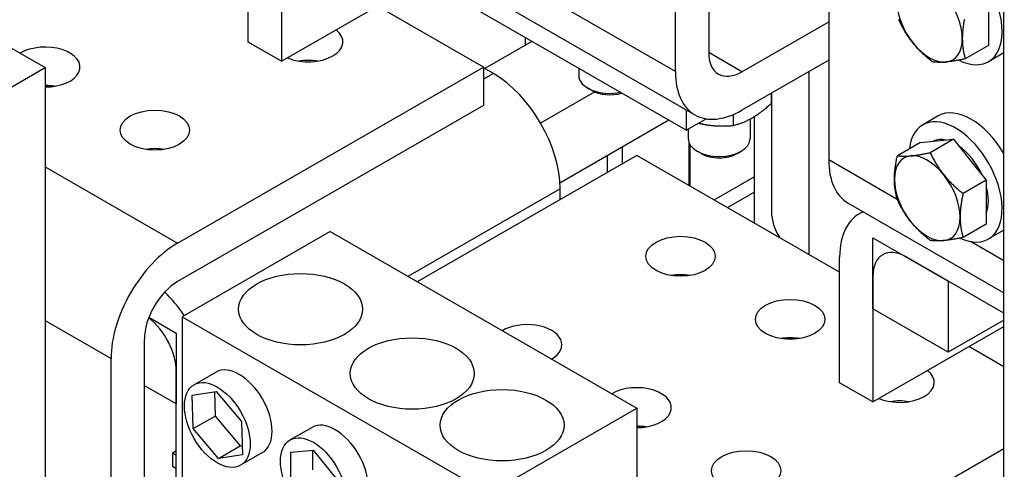
# Model space of a CAD drawing. Units: inches. Extents: x -42 to 216, y 1 to 139.
# Drawn here: x 190 to 198, y 78 to 82 of the extents above; entities that cross this region are included whole.
import ezdxf

# ---------------------------------------------------------------- set-up
doc = ezdxf.new("R2010")
doc.units = ezdxf.units.IN
doc.header["$MEASUREMENT"] = 0

msp = doc.modelspace()

# ---------------------------------------------------------------- linework, layer by layer
at = {"color": 7, "linetype": 'Continuous'}
for p, q in [((198.3684, 62.8679), (198.3684, 106.852)), ((195.9868, 84.2784), (195.9868, 81.8339)), ((195.7181, 81.6792), (195.7181, 84.1236)), ((192.3407, 83.366), (195.8762, 81.33)), ((188.1585, 83.1363), (190.6333, 81.7111)), ((192.2709, 81.9168), (192.2709, 82.9306)), ((195.8065, 81.2053), (192.8083, 82.9318)), ((196.9555, 82.9516), (196.9555, 80.9666)), ((192.5396, 82.7758), (192.5396, 81.7621)), ((192.5396, 81.7621), (193.6896, 82.4243)), ((195.7181, 81.6792), (194.5633, 82.3442)), ((194.1689, 81.7158), (193.3141, 82.2081)), ((198.2446, 82.2093), (198.2446, 82.0668)), ((196.2555, 81.678), (196.9555, 82.0811)), ((198.2446, 82.0668), (198.2446, 81.8898)), ((194.5056, 81.9544), (194.5056, 81.891)), ((192.5396, 81.7621), (192.2709, 81.9168)), ((194.5606, 81.9227), (194.1805, 81.7038)), ((198.2446, 81.8898), (198.0575, 81.782)), ((196.2555, 81.678), (195.9868, 81.8327)), ((196.9555, 81.7704), (196.2555, 81.3673)), ((198.3684, 81.8305), (198.2445, 81.7591)), ((189.4405, 81.0242), (190.6333, 81.7111)), ((190.6333, 81.7111), (190.6333, 77.2228)), ((191.7011, 80.2947), (194.1689, 81.7158)), ((194.1689, 81.7158), (194.1689, 81.4051)), ((194.2502, 81.6637), (194.1689, 81.7105)), ((194.9377, 81.7055), (194.9377, 81.6473)), ((194.2502, 81.6637), (194.1689, 81.6169)), ((196.7956, 81.6783), (196.7956, 80.2032)), ((195.0438, 81.5264), (195.0103, 81.5459)), ((195.0679, 81.5145), (194.6304, 81.2625)), ((196.4899, 81.5023), (196.4899, 81.4206)), ((196.4939, 81.5046), (196.4939, 80.5488)), ((194.1689, 81.4051), (191.7011, 79.984)), ((195.8065, 81.3702), (195.8065, 81.2053)), ((195.8065, 81.2053), (195.9678, 81.2982)), ((196.1837, 81.3315), (196.1837, 81.2443)), ((196.3216, 81.2966), (196.3216, 81.1383)), ((196.354, 81.3154), (196.354, 80.4575)), ((197.8394, 81.3212), (197.7143, 81.2491)), ((195.6656, 81.2864), (194.7861, 80.7799)), ((195.8216, 81.214), (195.8216, 81.1383)), ((197.9617, 81.1326), (197.7747, 81.0249)), ((197.8291, 81.1204), (197.9617, 81.1326)), ((197.9617, 81.1326), (198.0943, 80.9677)), ((195.2909, 80.9367), (195.2909, 81.0706)), ((195.8299, 80.7593), (195.8299, 81.1016)), ((195.8365, 80.7555), (195.8365, 81.0893)), ((197.6966, 81.1083), (197.5095, 81.0006)), ((197.6966, 81.1083), (197.8291, 81.1204)), ((195.4063, 81.0032), (193.6345, 79.9829)), ((195.1702, 80.8673), (195.1702, 81.0011)), ((197.0439, 80.0602), (195.4063, 81.0032)), ((195.9276, 81.0175), (195.8941, 81.0369)), ((196.2156, 81.0175), (196.2491, 81.0369)), ((190.6333, 80.9096), (191.7011, 80.2947)), ((197.5092, 80.6477), (196.9555, 80.9666)), ((198.0943, 80.9677), (198.2269, 80.8029)), ((196.031, 80.6435), (196.354, 80.8295)), ((194.7876, 80.7329), (193.5598, 80.0259)), ((194.7876, 80.6469), (194.7876, 80.7329)), ((198.2269, 80.8029), (198.0399, 80.6952)), ((198.2269, 80.8029), (198.2269, 80.6259)), ((196.1376, 80.5821), (196.354, 80.7067)), ((197.1136, 80.6174), (198.3684, 79.8949)), ((198.2269, 80.6259), (198.2269, 80.4489)), ((197.2328, 80.5488), (197.202, 80.5311)), ((198.2269, 80.4489), (198.0399, 80.3412)), ((192.9314, 80.3877), (191.7386, 79.7008)), ((192.9314, 80.3877), (195.4063, 78.9625)), ((197.3126, 80.3379), (197.9207, 79.9878)), ((197.3126, 79.7657), (197.3126, 80.3379)), ((198.3684, 80.3997), (198.2445, 80.3284)), ((198.3684, 80.1529), (198.0988, 80.3082)), ((197.0439, 79.1682), (197.0439, 80.182)), ((198.3684, 79.7299), (197.5813, 80.1832)), ((197.3126, 80.0273), (197.3126, 79.0135)), ((197.9207, 79.9878), (197.9207, 79.4155)), ((191.7386, 79.7008), (194.2134, 78.2756)), ((191.7386, 79.7008), (191.7386, 77.8564)), ((197.9207, 79.4155), (197.3126, 79.7657)), ((190.6333, 79.6693), (191.1637, 79.3639)), ((191.4692, 79.6969), (191.6905, 79.5695)), ((197.3126, 79.0135), (198.3684, 79.6215)), ((198.3684, 79.6733), (197.9207, 79.4155)), ((191.6905, 79.5695), (191.6905, 78.9972)), ((191.4324, 79.5186), (191.4324, 77.0742)), ((198.3684, 79.2974), (198.087, 79.4595)), ((191.1637, 76.9194), (191.1637, 79.3639)), ((191.6905, 78.2451), (191.6905, 79.2589)), ((192.011, 79.2542), (191.8343, 79.1524)), ((191.6905, 78.9972), (191.4324, 79.1459)), ((197.3126, 79.0135), (197.0439, 79.1682)), ((191.8188, 79.0677), (192.0127, 79.0971)), ((191.8275, 78.7981), (191.8188, 79.0677)), ((191.998, 79.0948), (192.0043, 78.8999)), ((192.0127, 79.0971), (192.2153, 78.8568)), ((194.2134, 78.2756), (195.4063, 78.9625)), ((195.4063, 78.9625), (195.4063, 74.4742)), ((191.8275, 78.7981), (192.0043, 78.8999)), ((192.0043, 78.8999), (192.2069, 78.6596)), ((192.2153, 78.8568), (192.224, 78.5872)), ((192.0301, 78.5578), (191.8275, 78.7981)), ((192.7858, 78.8081), (192.609, 78.7063)), ((191.6905, 78.6191), (191.659, 78.601)), ((191.659, 78.601), (191.659, 78.4914)), ((191.6905, 78.5828), (191.659, 78.601)), ((192.0301, 78.5578), (192.2069, 78.6596)), ((192.2069, 78.6596), (192.2216, 78.6618)), ((192.3853, 78.6043), (192.2085, 78.5025)), ((192.6134, 78.6085), (192.7961, 78.6252)), ((192.6134, 78.3646), (192.6134, 78.6085)), ((192.7902, 78.6247), (192.7902, 78.4664)), ((192.7961, 78.6252), (192.9788, 78.398)), ((196.474, 77.5461), (198.3684, 78.637)), ((192.224, 78.5872), (192.0301, 78.5578)), ((191.6905, 78.4733), (191.659, 78.4914))]:
    msp.add_line(p, q, dxfattribs=at)
at = {"color": 7, "linetype": 'Continuous', "flags": 128}
for points in [[(197.5272, 82.0874), (197.5252, 82.0944), (197.5233, 82.1014)], [(197.6361, 81.909), (197.6308, 81.9156), (197.6256, 81.9222), (197.6206, 81.9289), (197.6156, 81.9357), (197.6106, 81.9425), (197.6058, 81.9493), (197.601, 81.9562), (197.5963, 81.9632), (197.5916, 81.9702), (197.5871, 81.9773), (197.5825, 81.9845), (197.578, 81.9917), (197.5736, 81.9991), (197.5692, 82.0065), (197.5649, 82.014), (197.5606, 82.0217), (197.5563, 82.0294), (197.5521, 82.0373), (197.5479, 82.0453), (197.5437, 82.0534), (197.5396, 82.0617), (197.5354, 82.0701), (197.5313, 82.0787), (197.5272, 82.0874)], [(198.0501, 82.0999), (198.0485, 82.0912), (198.047, 82.0827), (198.0455, 82.0743), (198.0442, 82.066), (198.0429, 82.0578), (198.0418, 82.0498), (198.0407, 82.0419), (198.0397, 82.034), (198.0387, 82.0263), (198.0379, 82.0186), (198.0371, 82.011), (198.0364, 82.0035), (198.0358, 81.9961), (198.0353, 81.9887), (198.0349, 81.9814), (198.0345, 81.9741), (198.0342, 81.9669), (198.034, 81.9597), (198.0339, 81.9525), (198.0338, 81.9454)], [(198.0338, 81.9454), (198.0339, 81.9383), (198.034, 81.9313), (198.0342, 81.9244), (198.0345, 81.9175), (198.0349, 81.9106), (198.0353, 81.9038), (198.0358, 81.897), (198.0364, 81.8903), (198.0371, 81.8836), (198.0379, 81.8769), (198.0387, 81.8702), (198.0397, 81.8635), (198.0407, 81.8568), (198.0418, 81.8501), (198.0429, 81.8434), (198.0442, 81.8367), (198.0455, 81.83), (198.047, 81.8233), (198.0485, 81.8165), (198.0501, 81.8097), (198.0518, 81.8029), (198.0536, 81.796), (198.0555, 81.789), (198.0575, 81.782)], [(197.7924, 81.7577), (197.7843, 81.7642), (197.7764, 81.7706), (197.7686, 81.7769), (197.761, 81.7832), (197.7536, 81.7895), (197.7464, 81.7957), (197.7393, 81.8019), (197.7323, 81.8082), (197.7255, 81.8143), (197.7188, 81.8205), (197.7122, 81.8267), (197.7058, 81.8329), (197.6994, 81.8391), (197.6932, 81.8453), (197.6871, 81.8515), (197.6811, 81.8577), (197.6752, 81.864), (197.6693, 81.8703), (197.6636, 81.8766), (197.658, 81.883), (197.6524, 81.8894), (197.6469, 81.8958), (197.6415, 81.9024), (197.6361, 81.909)], [(198.0575, 81.782), (198.0494, 81.7803), (198.0415, 81.7787), (198.0338, 81.7771), (198.0262, 81.7756), (198.0188, 81.7741), (198.0115, 81.7727), (198.0044, 81.7714), (197.9975, 81.7701), (197.9907, 81.7688), (197.984, 81.7677), (197.9774, 81.7665), (197.9709, 81.7655), (197.9646, 81.7644), (197.9584, 81.7634), (197.9523, 81.7625), (197.9463, 81.7616), (197.9403, 81.7608), (197.9345, 81.76), (197.9288, 81.7593), (197.9231, 81.7586), (197.9175, 81.7579), (197.912, 81.7573), (197.9066, 81.7568), (197.9013, 81.7563)], [(197.9013, 81.7563), (197.896, 81.7558), (197.8908, 81.7554), (197.8857, 81.755), (197.8807, 81.7547), (197.8758, 81.7544), (197.8709, 81.7542), (197.8662, 81.754), (197.8615, 81.7539), (197.8568, 81.7538), (197.8522, 81.7537), (197.8477, 81.7537), (197.8432, 81.7537), (197.8388, 81.7538), (197.8344, 81.754), (197.8301, 81.7541), (197.8258, 81.7543), (197.8215, 81.7546), (197.8173, 81.7549), (197.8131, 81.7553), (197.8089, 81.7557), (197.8047, 81.7561), (197.8006, 81.7566), (197.7965, 81.7571), (197.7924, 81.7577)], [(196.3368, 81.3051), (196.3429, 81.3087), (196.3491, 81.3123), (196.3552, 81.3161), (196.3613, 81.3199), (196.3674, 81.3239), (196.3735, 81.3279), (196.3796, 81.332), (196.3858, 81.3363), (196.3919, 81.3406), (196.3981, 81.3451), (196.4043, 81.3496), (196.4105, 81.3543), (196.4168, 81.3591), (196.4231, 81.364), (196.4295, 81.369), (196.4359, 81.3742), (196.4424, 81.3794), (196.449, 81.3849), (196.4556, 81.3904), (196.4623, 81.3962), (196.469, 81.402), (196.4759, 81.4081), (196.4828, 81.4143), (196.4899, 81.4206)], [(196.1837, 81.2443), (196.1907, 81.2461), (196.1977, 81.2479), (196.2045, 81.2497), (196.2113, 81.2517), (196.218, 81.2536), (196.2246, 81.2557), (196.2312, 81.2578), (196.2376, 81.26), (196.2441, 81.2622), (196.2504, 81.2645), (196.2568, 81.2669), (196.263, 81.2693), (196.2693, 81.2719), (196.2755, 81.2745), (196.2817, 81.2771), (196.2878, 81.2799), (196.294, 81.2827), (196.3001, 81.2856), (196.3062, 81.2887), (196.3123, 81.2917), (196.3184, 81.2949), (196.3245, 81.2982), (196.3307, 81.3016), (196.3368, 81.3051)], [(195.9064, 81.2628), (195.9093, 81.2621), (195.9121, 81.2614), (195.915, 81.2608), (195.9178, 81.2601), (195.9206, 81.2595), (195.9235, 81.2588), (195.9263, 81.2582), (195.9292, 81.2576), (195.932, 81.257), (195.9348, 81.2564), (195.9377, 81.2558), (195.9405, 81.2552), (195.9433, 81.2547), (195.9462, 81.2541), (195.949, 81.2536), (195.9518, 81.2531), (195.9547, 81.2525), (195.9575, 81.252), (195.9603, 81.2515), (195.9632, 81.251), (195.966, 81.2506), (195.9689, 81.2501), (195.9717, 81.2496), (195.9746, 81.2492)], [(195.9746, 81.2492), (195.983, 81.248), (195.9913, 81.2468), (195.9997, 81.2458), (196.008, 81.2448), (196.0164, 81.2439), (196.0247, 81.2432), (196.0331, 81.2425), (196.0415, 81.2419), (196.0499, 81.2414), (196.0583, 81.2409), (196.0668, 81.2406), (196.0753, 81.2404), (196.0839, 81.2402), (196.0925, 81.2401), (196.1012, 81.2402), (196.11, 81.2403), (196.1189, 81.2405), (196.1278, 81.2407), (196.1368, 81.2411), (196.146, 81.2416), (196.1552, 81.2421), (196.1646, 81.2428), (196.1741, 81.2435), (196.1837, 81.2443)], [(197.4858, 80.8099), (197.4859, 80.817), (197.486, 80.8242), (197.4862, 80.8314), (197.4865, 80.8386), (197.4869, 80.8459), (197.4873, 80.8532), (197.4878, 80.8606), (197.4884, 80.868), (197.4891, 80.8755), (197.4899, 80.8831), (197.4907, 80.8908), (197.4916, 80.8985), (197.4927, 80.9064), (197.4937, 80.9143), (197.4949, 80.9224), (197.4962, 80.9305), (197.4975, 80.9388), (197.499, 80.9472), (197.5005, 80.9557), (197.5021, 80.9644), (197.5038, 80.9732), (197.5056, 80.9821), (197.5075, 80.9913), (197.5095, 81.0006)], [(197.5095, 81.0006), (197.5136, 81), (197.5177, 80.9994), (197.5219, 80.9989), (197.526, 80.9985), (197.5302, 80.9981), (197.5344, 80.9977), (197.5386, 80.9974), (197.5429, 80.9972), (197.5472, 80.997), (197.5516, 80.9968), (197.5559, 80.9967), (197.5604, 80.9966), (197.5648, 80.9965), (197.5694, 80.9965), (197.574, 80.9966), (197.5786, 80.9967), (197.5833, 80.9968), (197.5881, 80.997), (197.5929, 80.9972), (197.5979, 80.9975), (197.6029, 80.9978), (197.608, 80.9982), (197.6131, 80.9986), (197.6184, 80.9991)], [(197.6184, 80.9991), (197.6238, 80.9996), (197.6292, 81.0001), (197.6347, 81.0007), (197.6403, 81.0014), (197.6459, 81.0021), (197.6517, 81.0028), (197.6575, 81.0036), (197.6634, 81.0045), (197.6694, 81.0053), (197.6755, 81.0063), (197.6818, 81.0072), (197.6881, 81.0083), (197.6945, 81.0094), (197.7011, 81.0105), (197.7078, 81.0117), (197.7146, 81.0129), (197.7216, 81.0142), (197.7287, 81.0155), (197.736, 81.0169), (197.7434, 81.0184), (197.7509, 81.0199), (197.7587, 81.0215), (197.7666, 81.0232), (197.7747, 81.0249)], [(197.7747, 81.0249), (197.7788, 81.0161), (197.7829, 81.0076), (197.787, 80.9991), (197.7912, 80.9909), (197.7954, 80.9827), (197.7996, 80.9747), (197.8038, 80.9669), (197.8081, 80.9591), (197.8124, 80.9515), (197.8167, 80.9439), (197.8211, 80.9365), (197.8255, 80.9291), (197.83, 80.9219), (197.8345, 80.9147), (197.8391, 80.9076), (197.8438, 80.9006), (197.8485, 80.8936), (197.8533, 80.8867), (197.8581, 80.8799), (197.863, 80.8731), (197.868, 80.8664), (197.8731, 80.8597), (197.8783, 80.853), (197.8836, 80.8464)], [(197.8836, 80.8464), (197.8889, 80.8398), (197.8944, 80.8333), (197.8999, 80.8268), (197.9054, 80.8204), (197.9111, 80.814), (197.9168, 80.8077), (197.9227, 80.8014), (197.9286, 80.7951), (197.9346, 80.7889), (197.9407, 80.7827), (197.9469, 80.7765), (197.9533, 80.7703), (197.9597, 80.7641), (197.9663, 80.758), (197.973, 80.7518), (197.9798, 80.7456), (197.9868, 80.7394), (197.9939, 80.7332), (198.0011, 80.7269), (198.0085, 80.7206), (198.0161, 80.7143), (198.0238, 80.708), (198.0318, 80.7016), (198.0399, 80.6952)], [(197.5095, 80.6466), (197.5075, 80.6535), (197.5056, 80.6605), (197.5038, 80.6674), (197.5021, 80.6742), (197.5005, 80.681), (197.499, 80.6878), (197.4975, 80.6945), (197.4962, 80.7012), (197.4949, 80.708), (197.4937, 80.7146), (197.4927, 80.7213), (197.4916, 80.728), (197.4907, 80.7347), (197.4899, 80.7414), (197.4891, 80.7481), (197.4884, 80.7548), (197.4878, 80.7615), (197.4873, 80.7683), (197.4869, 80.7751), (197.4865, 80.782), (197.4862, 80.7889), (197.486, 80.7958), (197.4859, 80.8028), (197.4858, 80.8099)], [(198.0399, 80.6952), (198.0379, 80.6859), (198.036, 80.6767), (198.0342, 80.6678), (198.0324, 80.659), (198.0308, 80.6503), (198.0293, 80.6418), (198.0279, 80.6334), (198.0265, 80.6251), (198.0253, 80.617), (198.0241, 80.6089), (198.023, 80.601), (198.022, 80.5931), (198.0211, 80.5854), (198.0202, 80.5777), (198.0194, 80.5701), (198.0188, 80.5626), (198.0182, 80.5552), (198.0176, 80.5478), (198.0172, 80.5405), (198.0168, 80.5332), (198.0165, 80.526), (198.0163, 80.5188), (198.0162, 80.5116), (198.0162, 80.5045)], [(197.6184, 80.4681), (197.6131, 80.4747), (197.608, 80.4814), (197.6029, 80.4881), (197.5979, 80.4948), (197.5929, 80.5016), (197.5881, 80.5084), (197.5833, 80.5153), (197.5786, 80.5223), (197.574, 80.5293), (197.5694, 80.5364), (197.5648, 80.5436), (197.5604, 80.5508), (197.5559, 80.5582), (197.5516, 80.5656), (197.5472, 80.5731), (197.5429, 80.5808), (197.5386, 80.5885), (197.5344, 80.5964), (197.5302, 80.6044), (197.526, 80.6126), (197.5219, 80.6208), (197.5177, 80.6292), (197.5136, 80.6378), (197.5095, 80.6466)], [(198.0162, 80.5045), (198.0162, 80.4975), (198.0163, 80.4904), (198.0165, 80.4835), (198.0168, 80.4766), (198.0172, 80.4697), (198.0176, 80.4629), (198.0182, 80.4562), (198.0188, 80.4494), (198.0194, 80.4427), (198.0202, 80.436), (198.0211, 80.4293), (198.022, 80.4226), (198.023, 80.4159), (198.0241, 80.4092), (198.0253, 80.4026), (198.0265, 80.3959), (198.0279, 80.3891), (198.0293, 80.3824), (198.0308, 80.3756), (198.0324, 80.3688), (198.0342, 80.362), (198.036, 80.3551), (198.0379, 80.3482), (198.0399, 80.3412)], [(197.7747, 80.3169), (197.7666, 80.3233), (197.7587, 80.3297), (197.7509, 80.336), (197.7434, 80.3423), (197.736, 80.3486), (197.7287, 80.3548), (197.7216, 80.3611), (197.7146, 80.3673), (197.7078, 80.3735), (197.7011, 80.3796), (197.6945, 80.3858), (197.6881, 80.392), (197.6818, 80.3982), (197.6755, 80.4044), (197.6694, 80.4106), (197.6634, 80.4168), (197.6575, 80.4231), (197.6517, 80.4294), (197.6459, 80.4357), (197.6403, 80.4421), (197.6347, 80.4485), (197.6292, 80.455), (197.6238, 80.4615), (197.6184, 80.4681)], [(198.0399, 80.3412), (198.0318, 80.3394), (198.0238, 80.3378), (198.0161, 80.3362), (198.0085, 80.3347), (198.0011, 80.3332), (197.9939, 80.3318), (197.9868, 80.3305), (197.9798, 80.3292), (197.973, 80.328), (197.9663, 80.3268), (197.9597, 80.3256), (197.9533, 80.3246), (197.9469, 80.3235), (197.9407, 80.3226), (197.9346, 80.3216), (197.9286, 80.3207), (197.9227, 80.3199), (197.9168, 80.3191), (197.9111, 80.3184), (197.9054, 80.3177), (197.8999, 80.317), (197.8944, 80.3164), (197.8889, 80.3159), (197.8836, 80.3154)], [(197.8836, 80.3154), (197.8783, 80.3149), (197.8731, 80.3145), (197.868, 80.3141), (197.863, 80.3138), (197.8581, 80.3135), (197.8533, 80.3133), (197.8485, 80.3131), (197.8438, 80.313), (197.8391, 80.3129), (197.8345, 80.3128), (197.83, 80.3128), (197.8255, 80.3129), (197.8211, 80.3129), (197.8167, 80.3131), (197.8124, 80.3132), (197.8081, 80.3135), (197.8038, 80.3137), (197.7996, 80.314), (197.7954, 80.3144), (197.7912, 80.3148), (197.787, 80.3152), (197.7829, 80.3157), (197.7788, 80.3163), (197.7747, 80.3169)]]:
    msp.add_lwpolyline(points, dxfattribs=at)
at = {"color": 7, "linetype": 'Continuous'}
for centre, major_axis, ratio, start_param, end_param in [((197.7687, 82.0981), (0.1871, -0.325), 0.578093, 3.928925, 4.976122), ((197.7687, 82.0981), (-0.1871, 0.325), 0.578093, 3.928925, 4.976122), ((197.9794, 82.2195), (0.2651, -0.4604), 0.578093, 5.567604, 7.404992), ((192.7547, 81.9194), (0.28, 0), 0.575862, 4.074412, 6.921162), ((197.7687, 82.0981), (0.1871, -0.325), 0.578093, 6.02332, 7.070517), ((190.6333, 81.7158), (0.28, 0), 0.575862, 4.712389, 8.659979), ((197.7687, 82.0981), (0.1871, -0.325), 0.578093, 4.976122, 6.02332), ((192.7547, 81.6087), (0.28, 0), 0.575862, 1.299273, 1.84232), ((192.7547, 81.6087), (-0.28, 0), 0.575862, 4.440866, 4.983912), ((196.2555, 81.9886), (-0.1896, -0.3293), 0.578093, 5.495853, 7.06665), ((194.2502, 81.0424), (-0.3793, 0.6586), 0.578093, 3.928925, 5.499721), ((195.1877, 81.6473), (-0.25, 0), 0.575862, 0, 1.921613), ((196.2555, 81.9886), (-0.3793, -0.6586), 0.578093, 5.495853, 7.06665), ((190.6333, 81.4051), (-0.28, 0), 0.575862, 4.440866, 4.712389), ((190.6333, 81.4051), (0.265, 0), 0.575862, 1.424393, 1.570796), ((195.1877, 81.6087), (0.2028, 0), 0.575862, 3.92295, 5.208376), ((198.1046, 80.8608), (-0.2651, 0.4604), 0.578093, 4.720844, 6.283185), ((197.9794, 80.7887), (-0.2651, 0.4604), 0.578093, 2.452565, 6.948212), ((196.0716, 81.1383), (0.25, 0), 0.575862, 3.141593, 6.283185), ((197.9794, 80.7887), (-0.1871, 0.325), 0.578093, 5.802953, 6.243686), ((191.5172, 80.8961), (0.28, 0), 0.575862, 1.299273, 1.84232), ((191.5172, 80.8961), (-0.28, 0), 0.575862, 4.440866, 4.983912), ((197.9794, 80.7887), (0.1871, -0.325), 0.578093, 1.404948, 2.264111), ((196.0716, 81.0997), (0.2028, 0), 0.575862, 3.92295, 5.501828), ((197.751, 80.6572), (-0.1871, 0.325), 0.578093, 6.02332, 7.070517), ((197.751, 80.6572), (-0.1871, 0.325), 0.578093, 4.976122, 6.02332), ((197.4929, 81.2761), (-0.3793, -0.6586), 0.578093, 5.495853, 6.283185), ((197.751, 80.6572), (-0.1871, 0.325), 0.578093, 3.928925, 4.976122), ((197.751, 80.6572), (0.1871, -0.325), 0.578093, 3.928925, 4.976122), ((197.9794, 80.7887), (0.1871, -0.325), 0.578093, 0.420095, 1.154569), ((197.5239, 80.5488), (-1.03, 0), 0.575862, 0, 0.362694), ((197.5813, 79.8725), (-0.3793, 0.6586), 0.578093, 6.198763, 7.070517), ((197.751, 80.6572), (0.1871, -0.325), 0.578093, 6.02332, 7.070517), ((197.751, 80.6572), (0.1871, -0.325), 0.578093, 4.976122, 6.02332), ((191.7011, 79.6734), (0.3793, 0.6586), 0.578093, 0.783464, 2.354261), ((197.5813, 79.8725), (-0.1896, 0.3293), 0.578093, 5.499721, 7.070517), ((195.7599, 79.8782), (0.28, 0), 0.575862, 1.299273, 1.84232), ((195.7599, 79.8782), (-0.28, 0), 0.575862, 4.440866, 4.983912), ((191.7011, 79.6734), (-0.1896, -0.3293), 0.578093, 3.925057, 5.495853), ((191.4218, 79.4136), (0.3793, -0.6586), 0.578093, 1.690547, 2.025775), ((191.4218, 79.4136), (-0.1896, 0.3293), 0.578093, 3.928925, 5.32761), ((194.5224, 79.4762), (0.28, 0), 0.575862, 5.477188, 8.659979), ((196.6438, 79.3692), (-0.28, 0), 0.575862, 4.440866, 4.983912), ((196.6438, 79.3692), (0.265, 0), 0.575862, 1.424393, 1.7172), ((192.1982, 78.9292), (-0.1871, 0.325), 0.578093, 3.141593, 6.283185), ((197.5276, 79.1708), (0.28, 0), 0.575862, 4.074412, 6.921162), ((195.4063, 78.9672), (0.28, 0), 0.575862, 4.712389, 8.659979), ((197.5276, 78.8602), (0.28, 0), 0.575862, 1.299273, 1.84232), ((197.5276, 78.8602), (-0.28, 0), 0.575862, 4.440866, 4.983912), ((192.9729, 78.4831), (-0.1871, 0.325), 0.578093, 3.141593, 6.283185), ((195.4063, 78.6566), (-0.28, 0), 0.575862, 4.440866, 4.712389), ((195.4063, 78.6566), (0.265, 0), 0.575862, 1.424393, 1.570796)]:
    msp.add_ellipse(centre, major_axis=major_axis, ratio=ratio, start_param=start_param, end_param=end_param, dxfattribs=at)
for centre, major_axis, ratio in [((191.5172, 81.2068), (-0.28, 0), 0.575862), ((195.7599, 80.1888), (-0.28, 0), 0.575862), ((192.6931, 79.7619), (-0.5, 0), 0.575862), ((196.6438, 79.6798), (-0.28, 0), 0.575862), ((193.5947, 79.2427), (-0.5, 0), 0.575862), ((192.0214, 78.8274), (-0.1871, 0.325), 0.578093), ((194.3195, 78.8253), (-0.5, 0), 0.575862), ((192.7961, 78.3813), (-0.1871, 0.325), 0.578093), ((196.2902, 78.4582), (-0.28, 0), 0.575862)]:
    msp.add_ellipse(centre, major_axis=major_axis, ratio=ratio, dxfattribs=at)

doc.saveas('drawing.dxf')
